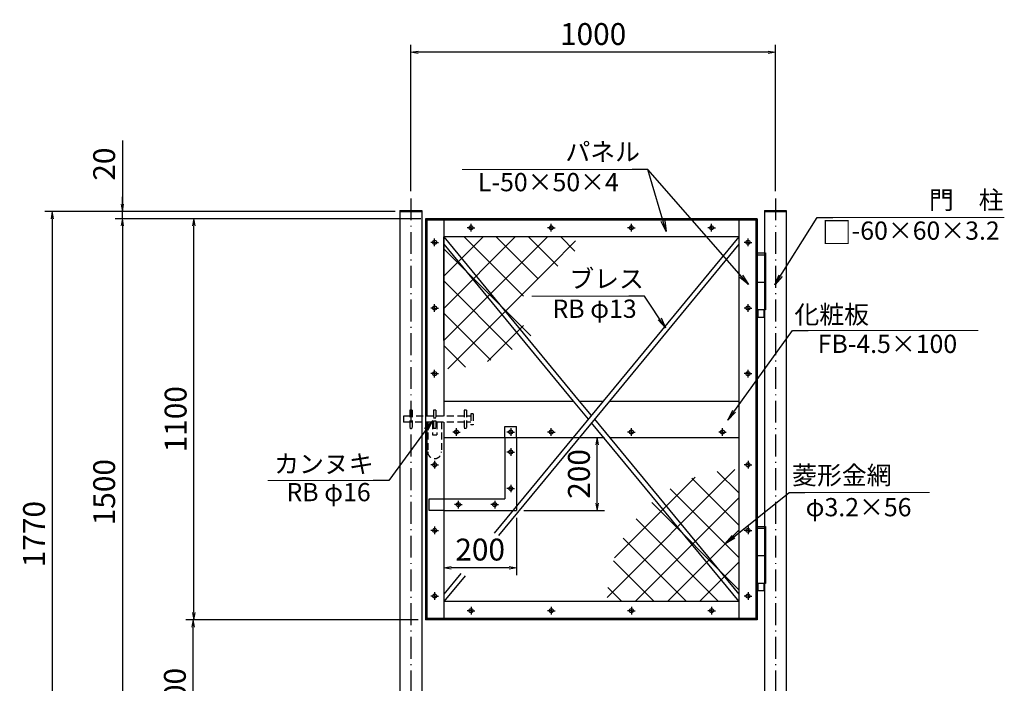
# Model space of a CAD drawing. Units: millimetres. Extents: x -3358 to 5042, y -599 to 5341.
# Drawn here: x -754 to 1948, y 1280 to 3100 of the extents above; entities that cross this region are included whole.
import ezdxf

# ---------------------------------------------------------------- set-up
doc = ezdxf.new("R2010")
doc.units = ezdxf.units.MM
doc.linetypes.add('ACAD_ISO10W100', pattern=[18.5, 12, -3, 0.5, -3])
doc.linetypes.add('DASHED', pattern=[19.05, 12.7, -6.35])
for name, color, linetype in [('1', 7, 'Continuous'), ('2', 7, 'Continuous'), ('4', 6, 'ACAD_ISO10W100')]:
    doc.layers.add(name, color=color, linetype=linetype)
doc.layers.add('D-STR', color=1, linetype='Continuous', lineweight=25)
doc.layers.add('D-STR-DIM', color=7, linetype='Continuous', lineweight=15)
doc.styles.add('STYLE1', font='romans.shx', dxfattribs={"bigfont": 'extfont.shx'})
doc.dimstyles.new('ISO2', dxfattribs={"dimtxt": 20, "dimasz": 20, "dimexe": 10, "dimexo": 5, "dimgap": 5, "dimtad": 1, "dimtih": 1, "dimdec": 4, "dimdsep": 46, "dimtxsty": 'Standard', "dimcen": 20, "dimadec": 0, "dimazin": 0, "dimtfac": 1, "dimtdec": 4, "dimtmove": 0, "dimatfit": 3, "dimfxl": 1, "dimtvp": 8, "dimtolj": 1, "dimtzin": 0, "dimarcsym": 0})
doc.dimstyles.new('沢谷', dxfattribs={"dimscale": 2, "dimtxt": 30, "dimasz": 10, "dimexe": 10, "dimexo": 10, "dimgap": 10, "dimtad": 1, "dimdec": 0, "dimdsep": 46, "dimtxsty": 'Standard', "dimblk": 'OPEN', "dimcen": 20, "dimclrd": 256, "dimclre": 256, "dimclrt": 7, "dimadec": 0, "dimazin": 0, "dimtfac": 1, "dimtdec": 0, "dimtmove": 1, "dimatfit": 3, "dimldrblk": 'CLOSED', "dimfxl": 1, "dimtvp": 8, "dimtolj": 1, "dimtzin": 0, "dimarcsym": 0})
doc.dimstyles.new('沢谷2', dxfattribs={"dimscale": 2, "dimtxt": 30, "dimasz": 10, "dimexe": 10, "dimexo": 10, "dimgap": 10, "dimtad": 1, "dimdec": 0, "dimdsep": 46, "dimtxsty": 'Standard', "dimblk": 'OPEN', "dimcen": 20, "dimclrd": 256, "dimclre": 256, "dimclrt": 7, "dimadec": 0, "dimazin": 0, "dimtfac": 1, "dimtdec": 0, "dimtmove": 1, "dimatfit": 3, "dimldrblk": 'CLOSED', "dimfxl": 1, "dimtvp": 8, "dimtolj": 1, "dimtzin": 0, "dimarcsym": 0})

# ---------------------------------------------------------------- blocks, each defined once
blk = doc.blocks.new('_OPEN')
at = {"color": 0, "linetype": 'ByBlock'}
for p, q in [((-1, 0.17), (0, 0)), ((0, 0), (-1, -0.17)), ((0, 0), (-1, 0))]:
    blk.add_line(p, q, dxfattribs=at)
blk = doc.blocks.new('*D97')
at = {"layer": 'D-STR-DIM', "lineweight": -2, "transparency": 16777216}
for p, q in [((629.9, 1954.1), (850.9, 1954.1)), ((830.9, 1774.1), (830.9, 1934.1)), ((629.9, 1754.1), (850.9, 1754.1))]:
    blk.add_line(p, q, dxfattribs=at)
at = {"layer": 'Defpoints', "color": 0, "transparency": 16777216}
for p in [(609.9, 1954.1), (830.9, 1954.1), (609.9, 1754.1)]:
    blk.add_point(p, dxfattribs=at)
at = {"layer": 'D-STR-DIM', "lineweight": -2, "transparency": 16777216, "xscale": 20, "yscale": 20, "zscale": 20}
for p, rotation in [((830.9, 1954.1), 90), ((830.9, 1754.1), 270)]:
    blk.add_blockref('_OPEN', p, dxfattribs=dict(at, rotation=rotation))
at = {"layer": 'D-STR-DIM', "color": 7, "transparency": 16777216, "insert": (780.9, 1854.1), "char_height": 60, "attachment_point": 5, "rotation": 90}
blk.add_mtext('\\A1;200', dxfattribs=at)
blk = doc.blocks.new('_Closed')
at = {"color": 0, "linetype": 'ByBlock', "lineweight": -2}
for p, q in [((-1, 0.17), (0, 0)), ((-1, 0.17), (-1, -0.17)), ((0, 0), (-1, -0.17)), ((0, 0), (-1, 0))]:
    blk.add_line(p, q, dxfattribs=at)
blk = doc.blocks.new('*D98')
at = {"layer": 'D-STR-DIM', "lineweight": -2, "transparency": 16777216}
for p, q in [((409.9, 1734.1), (409.9, 1576.7)), ((609.9, 1734.1), (609.9, 1576.7)), ((589.9, 1596.7), (429.9, 1596.7))]:
    blk.add_line(p, q, dxfattribs=at)
at = {"layer": 'Defpoints', "color": 0, "transparency": 16777216}
for p in [(409.9, 1754.1), (609.9, 1754.1), (409.9, 1596.7)]:
    blk.add_point(p, dxfattribs=at)
at = {"layer": 'D-STR-DIM', "lineweight": -2, "transparency": 16777216, "xscale": 20, "yscale": 20, "zscale": 20, "rotation": 180}
blk.add_blockref('_OPEN', (409.9, 1596.7), dxfattribs=at)
at = {"layer": 'D-STR-DIM', "lineweight": -2, "transparency": 16777216, "xscale": 20, "yscale": 20, "zscale": 20}
blk.add_blockref('_OPEN', (609.9, 1596.7), dxfattribs=at)
at = {"layer": 'D-STR-DIM', "color": 7, "transparency": 16777216, "insert": (509.9, 1646.7), "char_height": 60, "attachment_point": 5}
blk.add_mtext('\\A1;200', dxfattribs=at)
blk = doc.blocks.new('*D99')
at = {"layer": 'D-STR-DIM', "lineweight": -2, "transparency": 16777216}
for p, q in [((346.9, 2554.1), (-491.9, 2554.1)), ((-471.9, 2534.1), (-471.9, 1074.1)), ((-34.4, 1054.1), (-491.9, 1054.1))]:
    blk.add_line(p, q, dxfattribs=at)
at = {"layer": 'Defpoints', "color": 0, "transparency": 16777216}
for p in [(366.9, 2554.1), (-471.9, 1054.1), (-14.4, 1054.1)]:
    blk.add_point(p, dxfattribs=at)
at = {"layer": 'D-STR-DIM', "lineweight": -2, "transparency": 16777216, "xscale": 20, "yscale": 20, "zscale": 20}
for p, rotation in [((-471.9, 2554.1), 90), ((-471.9, 1054.1), 270)]:
    blk.add_blockref('_OPEN', p, dxfattribs=dict(at, rotation=rotation))
at = {"layer": 'D-STR-DIM', "color": 7, "transparency": 16777216, "insert": (-521.9, 1804.1), "char_height": 60, "attachment_point": 5, "rotation": 90}
blk.add_mtext('\\A1;1500', dxfattribs=at)
blk = doc.blocks.new('*D101')
at = {"layer": 'D-STR-DIM', "lineweight": -2, "transparency": 16777216}
for p, q in [((346.9, 2554.1), (-295.8, 2554.1)), ((-275.8, 1474.1), (-275.8, 2534.1)), ((339.9, 1454.1), (-295.8, 1454.1))]:
    blk.add_line(p, q, dxfattribs=at)
at = {"layer": 'Defpoints', "color": 0, "transparency": 16777216}
for p in [(-275.8, 2554.1), (366.9, 2554.1), (359.9, 1454.1)]:
    blk.add_point(p, dxfattribs=at)
at = {"layer": 'D-STR-DIM', "lineweight": -2, "transparency": 16777216, "xscale": 20, "yscale": 20, "zscale": 20}
for p, rotation in [((-275.8, 2554.1), 90), ((-275.8, 1454.1), 270)]:
    blk.add_blockref('_OPEN', p, dxfattribs=dict(at, rotation=rotation))
at = {"layer": 'D-STR-DIM', "color": 7, "transparency": 16777216, "insert": (-325.8, 2004.1), "char_height": 60, "attachment_point": 5, "rotation": 90}
blk.add_mtext('\\A1;1100', dxfattribs=at)
blk = doc.blocks.new('*D102')
at = {"layer": 'D-STR-DIM', "lineweight": -2, "transparency": 16777216}
for p, q in [((-471.9, 2768.7), (-471.9, 2574.1)), ((-471.9, 2594.1), (-471.9, 2614.1)), ((276.9, 2574.1), (-491.9, 2574.1)), ((-471.9, 2554.1), (-471.9, 2574.1)), ((-471.9, 2554.1), (-471.9, 2574.1)), ((346.9, 2554.1), (-491.9, 2554.1)), ((-471.9, 2534.1), (-471.9, 2514.1))]:
    blk.add_line(p, q, dxfattribs=at)
at = {"layer": 'Defpoints', "color": 0, "transparency": 16777216}
for p in [(-471.9, 2574.1), (296.9, 2574.1), (366.9, 2554.1)]:
    blk.add_point(p, dxfattribs=at)
at = {"layer": 'D-STR-DIM', "lineweight": -2, "transparency": 16777216, "xscale": 20, "yscale": 20, "zscale": 20}
for p, rotation in [((-471.9, 2574.1), 270), ((-471.9, 2554.1), 90)]:
    blk.add_blockref('_OPEN', p, dxfattribs=dict(at, rotation=rotation))
at = {"layer": 'D-STR-DIM', "color": 7, "transparency": 16777216, "insert": (-521.9, 2703.7), "char_height": 60, "attachment_point": 5, "rotation": 90}
blk.add_mtext('\\A1;20', dxfattribs=at)
blk = doc.blocks.new('*D103')
at = {"layer": 'D-STR-DIM', "lineweight": -2, "transparency": 16777216}
for p, q in [((276.9, 2574.1), (-684.3, 2574.1)), ((-664.3, 2554.1), (-664.3, 824.1)), ((199.9, 804.1), (-684.3, 804.1))]:
    blk.add_line(p, q, dxfattribs=at)
at = {"layer": 'Defpoints', "color": 0, "transparency": 16777216}
for p in [(296.9, 2574.1), (-664.3, 804.1), (219.9, 804.1)]:
    blk.add_point(p, dxfattribs=at)
at = {"layer": 'D-STR-DIM', "lineweight": -2, "transparency": 16777216, "xscale": 20, "yscale": 20, "zscale": 20}
for p, rotation in [((-664.3, 2574.1), 90), ((-664.3, 804.1), 270)]:
    blk.add_blockref('_OPEN', p, dxfattribs=dict(at, rotation=rotation))
at = {"layer": 'D-STR-DIM', "color": 7, "transparency": 16777216, "insert": (-714.3, 1689.1), "char_height": 60, "attachment_point": 5, "rotation": 90}
blk.add_mtext('\\A1;1770', dxfattribs=at)
blk = doc.blocks.new('*D104')
at = {"layer": 'D-STR-DIM', "lineweight": -2, "transparency": 16777216}
for p, q in [((188.1, 1454.1), (-297.8, 1454.1)), ((-277.8, 1074.1), (-277.8, 1434.1)), ((-34.4, 1054.1), (-297.8, 1054.1))]:
    blk.add_line(p, q, dxfattribs=at)
at = {"layer": 'Defpoints', "color": 0, "transparency": 16777216}
for p in [(-277.8, 1454.1), (208.1, 1454.1), (-14.4, 1054.1)]:
    blk.add_point(p, dxfattribs=at)
at = {"layer": 'D-STR-DIM', "lineweight": -2, "transparency": 16777216, "xscale": 20, "yscale": 20, "zscale": 20}
for p, rotation in [((-277.8, 1454.1), 90), ((-277.8, 1054.1), 270)]:
    blk.add_blockref('_OPEN', p, dxfattribs=dict(at, rotation=rotation))
at = {"layer": 'D-STR-DIM', "color": 7, "transparency": 16777216, "insert": (-327.8, 1254.1), "char_height": 60, "attachment_point": 5, "rotation": 90}
blk.add_mtext('\\A1;400', dxfattribs=at)
blk = doc.blocks.new('*D105')
at = {"layer": 'D-STR-DIM', "lineweight": -2, "transparency": 16777216}
for p, q in [((319.9, 2629.8), (319.9, 3030.4)), ((1319.9, 2629.8), (1319.9, 3030.4)), ((1299.9, 3010.4), (339.9, 3010.4))]:
    blk.add_line(p, q, dxfattribs=at)
at = {"layer": 'Defpoints', "color": 0, "transparency": 16777216}
for p in [(319.9, 3010.4), (319.9, 2609.8), (1319.9, 2609.8)]:
    blk.add_point(p, dxfattribs=at)
at = {"layer": 'D-STR-DIM', "lineweight": -2, "transparency": 16777216, "xscale": 20, "yscale": 20, "zscale": 20, "rotation": 180}
blk.add_blockref('_OPEN', (319.9, 3010.4), dxfattribs=at)
at = {"layer": 'D-STR-DIM', "lineweight": -2, "transparency": 16777216, "xscale": 20, "yscale": 20, "zscale": 20}
blk.add_blockref('_OPEN', (1319.9, 3010.4), dxfattribs=at)
at = {"layer": 'D-STR-DIM', "color": 7, "transparency": 16777216, "insert": (819.9, 3060.4), "char_height": 60, "attachment_point": 5}
blk.add_mtext('\\A1;1000', dxfattribs=at)

msp = doc.modelspace()

# ---------------------------------------------------------------- linework, layer by layer
at = {"color": 3}
for p, q in [((409.9, 2308), (606, 2504.1)), ((409.9, 2219.6), (694.4, 2504.1)), ((409.9, 2396.4), (517.7, 2504.1)), ((628.6, 2341.3), (465.7, 2504.1)), ((668.5, 2389.8), (554.1, 2504.1)), ((722.6, 2424.1), (642.5, 2504.1)), ((702.7, 2424.1), (771.6, 2493)), ((769.7, 2465.3), (730.9, 2504.1)), ((649, 2232.5), (409.9, 2471.6)), ((421.1, 2142.4), (702.7, 2424.1)), ((598.1, 2195), (409.9, 2383.2)), ((538.8, 2165.9), (409.9, 2294.8)), ((529.7, 2162.6), (628.6, 2261.5)), ((469.2, 2147.1), (409.9, 2206.4)), ((1208.7, 1865.9), (858.1, 1515.3)), ((1100.1, 1845.7), (878.4, 1623.9)), ((1091, 1842.4), (1219.9, 1713.5)), ((1160.6, 1861.2), (1219.9, 1801.9)), ((1031.7, 1813.3), (1219.9, 1625.1)), ((1219.9, 1788.7), (935.3, 1504.1)), ((980.8, 1775.8), (1219.9, 1536.7)), ((937.6, 1730.6), (1164, 1504.1)), ((902.2, 1677.6), (1075.7, 1504.1)), ((1219.9, 1700.3), (1023.7, 1504.1)), ((875.6, 1615.8), (987.3, 1504.1)), ((1219.9, 1611.9), (1112.1, 1504.1)), ((860, 1543), (898.9, 1504.1))]:
    msp.add_line(p, q, dxfattribs=at)
at = {"layer": '1'}
for p, q in [((409.9, 2550.1), (359.9, 2550.1)), ((1267.2, 2460.1), (1292.6, 2460.1)), ((1267.2, 2460.1), (1267.2, 2304.1)), ((1292.6, 2460.1), (1292.6, 2304.1)), ((1292.6, 2454.1), (1267.2, 2454.1)), ((1292.6, 2379.1), (1267.2, 2379.1)), ((1292.6, 2304.1), (1267.2, 2304.1)), ((1271.9, 2304.1), (1271.9, 2284.1)), ((1287.9, 2304.1), (1287.9, 2284.1)), ((1271.9, 2284.1), (1287.9, 2284.1)), ((1267.2, 1710.1), (1292.6, 1710.1)), ((1267.2, 1710.1), (1267.2, 1554.1)), ((1292.6, 1704.1), (1267.2, 1704.1)), ((1292.6, 1710.1), (1292.6, 1554.1)), ((1292.6, 1629.1), (1267.2, 1629.1)), ((1292.6, 1554.1), (1267.2, 1554.1)), ((1271.9, 1554.1), (1271.9, 1534.1)), ((1287.9, 1554.1), (1287.9, 1534.1)), ((1271.9, 1534.1), (1287.9, 1534.1))]:
    msp.add_line(p, q, dxfattribs=at)
at = {"layer": '1', "color": 6}
for p, q in [((484.9, 2529.1), (474.5, 2529.1)), ((484.9, 2518.7), (484.9, 2539.6)), ((484.9, 2529.1), (495.3, 2529.1)), ((704.9, 2529.1), (694.5, 2529.1)), ((704.9, 2518.7), (704.9, 2539.6)), ((704.9, 2529.1), (715.3, 2529.1)), ((924.9, 2529.1), (914.5, 2529.1)), ((924.9, 2518.7), (924.9, 2539.6)), ((924.9, 2529.1), (935.3, 2529.1)), ((1144.9, 2529.1), (1134.5, 2529.1)), ((1144.9, 2518.7), (1144.9, 2539.6)), ((1144.9, 2529.1), (1155.3, 2529.1)), ((384.9, 2489.1), (374.5, 2489.1)), ((384.9, 2478.7), (384.9, 2499.6)), ((384.9, 2489.1), (395.3, 2489.1)), ((1244.9, 2489.1), (1234.5, 2489.1)), ((1244.9, 2478.7), (1244.9, 2499.6)), ((1244.9, 2489.1), (1255.3, 2489.1)), ((384.9, 2309.1), (374.5, 2309.1)), ((384.9, 2298.7), (384.9, 2319.6)), ((384.9, 2309.1), (395.3, 2309.1)), ((1244.9, 2309.1), (1234.5, 2309.1)), ((1244.9, 2298.7), (1244.9, 2319.6)), ((1244.9, 2309.1), (1255.3, 2309.1)), ((384.9, 2118.7), (384.9, 2139.6)), ((1244.9, 2118.7), (1244.9, 2139.6)), ((384.9, 2129.1), (374.5, 2129.1)), ((384.9, 2129.1), (395.3, 2129.1)), ((1244.9, 2129.1), (1234.5, 2129.1)), ((1244.9, 2129.1), (1255.3, 2129.1)), ((444.9, 1958.7), (444.9, 1979.6)), ((593.9, 1979.6), (593.9, 1958.7)), ((704.9, 1958.7), (704.9, 1979.6)), ((924.9, 1958.7), (924.9, 1979.6)), ((1174.9, 1958.7), (1174.9, 1979.6)), ((444.9, 1969.1), (434.5, 1969.1)), ((444.9, 1969.1), (455.3, 1969.1)), ((593.9, 1969.1), (583.5, 1969.1)), ((593.9, 1969.1), (604.3, 1969.1)), ((704.9, 1969.1), (694.5, 1969.1)), ((704.9, 1969.1), (715.3, 1969.1)), ((924.9, 1969.1), (914.5, 1969.1)), ((924.9, 1969.1), (935.3, 1969.1)), ((1174.9, 1969.1), (1164.5, 1969.1)), ((1174.9, 1969.1), (1185.3, 1969.1)), ((593.9, 1924.6), (593.9, 1903.7)), ((593.9, 1914.1), (583.5, 1914.1)), ((593.9, 1914.1), (604.3, 1914.1)), ((384.9, 1879.1), (374.5, 1879.1)), ((384.9, 1889.6), (384.9, 1868.7)), ((384.9, 1879.1), (395.3, 1879.1)), ((1244.9, 1879.1), (1234.5, 1879.1)), ((1244.9, 1889.6), (1244.9, 1868.7)), ((1244.9, 1879.1), (1255.3, 1879.1)), ((593.9, 1814.1), (583.5, 1814.1)), ((593.9, 1824.6), (593.9, 1803.7)), ((593.9, 1814.1), (604.3, 1814.1)), ((449.9, 1770.1), (439.5, 1770.1)), ((449.9, 1780.6), (449.9, 1759.7)), ((449.9, 1770.1), (460.3, 1770.1)), ((549.9, 1770.1), (539.5, 1770.1)), ((549.9, 1780.6), (549.9, 1759.7)), ((549.9, 1770.1), (560.3, 1770.1)), ((384.9, 1709.6), (384.9, 1688.7)), ((1244.9, 1709.6), (1244.9, 1688.7)), ((384.9, 1699.1), (374.5, 1699.1)), ((384.9, 1699.1), (395.3, 1699.1)), ((1244.9, 1699.1), (1234.5, 1699.1)), ((1244.9, 1699.1), (1255.3, 1699.1)), ((384.9, 1519.1), (374.5, 1519.1)), ((384.9, 1529.6), (384.9, 1508.7)), ((384.9, 1519.1), (395.3, 1519.1)), ((1244.9, 1519.1), (1234.5, 1519.1)), ((1244.9, 1529.6), (1244.9, 1508.7)), ((1244.9, 1519.1), (1255.3, 1519.1)), ((484.9, 1489.6), (484.9, 1468.7)), ((704.9, 1489.6), (704.9, 1468.7)), ((924.9, 1489.6), (924.9, 1468.7)), ((1144.9, 1489.6), (1144.9, 1468.7)), ((484.9, 1479.1), (474.5, 1479.1)), ((484.9, 1479.1), (495.3, 1479.1)), ((704.9, 1479.1), (694.5, 1479.1)), ((704.9, 1479.1), (715.3, 1479.1)), ((924.9, 1479.1), (914.5, 1479.1)), ((924.9, 1479.1), (935.3, 1479.1)), ((1144.9, 1479.1), (1134.5, 1479.1)), ((1144.9, 1479.1), (1155.3, 1479.1))]:
    msp.add_line(p, q, dxfattribs=at)
at = {"layer": '1'}
for centre in [(484.9, 2529.1), (704.9, 2529.1), (924.9, 2529.1), (1144.9, 2529.1), (384.9, 2489.1), (1244.9, 2489.1), (384.9, 2309.1), (1244.9, 2309.1), (384.9, 2129.1), (1244.9, 2129.1), (444.9, 1969.1), (593.9, 1969.1), (704.9, 1969.1), (924.9, 1969.1), (1174.9, 1969.1), (593.9, 1914.1), (384.9, 1879.1), (1244.9, 1879.1), (593.9, 1814.1), (449.9, 1770.1), (549.9, 1770.1), (384.9, 1699.1), (1244.9, 1699.1), (384.9, 1519.1), (1244.9, 1519.1), (484.9, 1479.1), (704.9, 1479.1), (924.9, 1479.1), (1144.9, 1479.1)]:
    msp.add_circle(centre, 5.5, dxfattribs=at)
at = {"layer": '2'}
for p, q in [((363.9, 2550.1), (363.9, 2012.1)), ((1269.9, 2550.1), (409.9, 2550.1)), ((1265.9, 2550.1), (1265.9, 1454.1)), ((363.9, 1996.1), (363.9, 1454.1)), ((1265.9, 1458.1), (363.9, 1458.1))]:
    msp.add_line(p, q, dxfattribs=at)
at = {"layer": '4', "ltscale": 5}
for p, q in [((319.9, 2609.8), (319.9, 767.5)), ((1319.9, 2609.8), (1319.9, 767.5))]:
    msp.add_line(p, q, dxfattribs=at)
at = {"layer": 'D-STR'}
for p, q in [((289.9, 2576.4), (349.9, 2576.4)), ((289.9, 2574.1), (349.9, 2574.1)), ((1289.9, 2576.4), (1349.9, 2576.4)), ((1289.9, 2574.1), (1349.9, 2574.1)), ((1269.9, 2554.1), (359.9, 2554.1)), ((1219.9, 2504.1), (409.9, 2504.1)), ((409.9, 2219.6), (409.9, 2504.1)), ((410.3, 2504.1), (782, 2054.1)), ((1219.5, 2504.1), (847.8, 2054.1)), ((409.9, 2484.3), (765.2, 2054.1)), ((1219.9, 2484.3), (864.6, 2054.1)), ((1292.6, 2379.1), (1289.9, 2379.1)), ((409.9, 2054.1), (765.2, 2054.1)), ((847.8, 2054.1), (548.3, 1691.6)), ((864.6, 2054.1), (560, 1685.4)), ((765.2, 2054.1), (806.5, 2004.1)), ((782, 2054.1), (847.8, 2054.1)), ((782, 2054.1), (814.9, 2014.4)), ((864.6, 2054.1), (1219.9, 2054.1)), ((1219.9, 2054.1), (1219.9, 1954.1)), ((823.3, 2004.1), (1219.9, 1524)), ((577.9, 1954.1), (577.9, 1984.1)), ((577.9, 1984.1), (609.9, 1984.1)), ((609.9, 1954.1), (609.9, 1984.1)), ((814.9, 1993.9), (1219.5, 1504.1)), ((409.9, 1954.1), (765.2, 1954.1)), ((577.9, 1954.1), (577.9, 1786.1)), ((609.9, 1954.1), (609.9, 1754.1)), ((782, 1954.1), (847.8, 1954.1)), ((864.6, 1954.1), (1219.9, 1954.1)), ((369.9, 1754.1), (369.9, 1786.1)), ((369.9, 1786.1), (409.9, 1786.1)), ((409.9, 1786.1), (577.9, 1786.1)), ((409.9, 1754.1), (369.9, 1754.1)), ((409.9, 1754.1), (609.9, 1754.1)), ((1292.6, 1629.1), (1289.9, 1629.1)), ((456.8, 1580.9), (409.9, 1524)), ((468.4, 1574.4), (410.3, 1504.1)), ((1219.9, 1504.1), (409.9, 1504.1)), ((1269.9, 1454.1), (359.9, 1454.1))]:
    msp.add_line(p, q, dxfattribs=at)
at = {"layer": 'D-STR', "ltscale": 5}
for p, q in [((289.9, 2576.4), (289.9, 804.1)), ((349.9, 2576.4), (349.9, 1996.1)), ((1289.9, 2576.4), (1289.9, 804.1)), ((1349.9, 2576.4), (1349.9, 804.1)), ((359.9, 2554.1), (359.9, 1996.1)), ((409.9, 2550.1), (409.9, 2012.1)), ((1219.9, 2550.1), (1219.9, 1458.1)), ((1269.9, 2554.1), (1269.9, 1454.1)), ((349.9, 1996.1), (349.9, 804.1)), ((359.9, 1996.1), (359.9, 1454.1)), ((409.9, 1996.1), (409.9, 1458.1))]:
    msp.add_line(p, q, dxfattribs=at)
at = {"layer": 'D-STR', "linetype": 'DASHED', "ltscale": 1.5}
for p, q in [((322.9, 2029.1), (316.9, 2029.1)), ((316.9, 2029.1), (316.9, 1979.1)), ((322.9, 2029.1), (322.9, 1979.1)), ((381.9, 2029.1), (381.9, 2008.1)), ((387.9, 2029.1), (381.9, 2029.1)), ((387.9, 2029.1), (387.9, 2008.1)), ((466.4, 2029.1), (466.4, 1979.1)), ((472.4, 2029.1), (472.4, 1979.1)), ((299.4, 2012.1), (299.4, 1996.1)), ((316.9, 2012.1), (299.4, 2012.1)), ((381.9, 2012.1), (322.9, 2012.1)), ((381.9, 2008.1), (387.9, 2008.1)), ((381.9, 2000.1), (381.9, 1979.1)), ((381.9, 2000.1), (387.9, 2000.1)), ((466.4, 2012.1), (387.9, 2012.1)), ((387.9, 2000.1), (387.9, 1979.1)), ((484.4, 2012.1), (472.4, 2012.1)), ((484.4, 2019.1), (484.4, 1989.1)), ((490.4, 2019.1), (484.4, 2019.1)), ((490.4, 2019.1), (490.4, 1989.1)), ((316.9, 1996.1), (299.4, 1996.1)), ((322.9, 1979.1), (316.9, 1979.1)), ((378.9, 1996.1), (322.9, 1996.1)), ((365.9, 1996.1), (365.9, 1915.1)), ((378.9, 1996.1), (378.9, 1961.1)), ((387.9, 1979.1), (381.9, 1979.1)), ((466.4, 1996.1), (387.9, 1996.1)), ((390.9, 1996.1), (390.9, 1961.1)), ((403.9, 1996.1), (403.9, 1915.1)), ((472.4, 1979.1), (466.4, 1979.1)), ((484.4, 1996.1), (472.4, 1996.1)), ((490.4, 1989.1), (484.4, 1989.1)), ((378.9, 1961.1), (390.9, 1961.1))]:
    msp.add_line(p, q, dxfattribs=at)
at = {"layer": 'D-STR', "ltscale": 0.5}
msp.add_line((472.4, 2029.1), (466.4, 2029.1), dxfattribs=at)
at = {"layer": 'D-STR', "linetype": 'DASHED', "ltscale": 1.5}
msp.add_arc((384.9, 1915.1), 19, 180, 0, dxfattribs=at)
at = {"layer": 'D-STR-DIM'}
for p, q in [((460.7, 2689.3), (940, 2689.3)), ((1948.2, 2557), (1464.3, 2557)), ((652.1, 2341.3), (930.8, 2341.3)), ((1876.1, 2247.3), (1397, 2247.3)), ((-72.4, 1835.8), (229.3, 1835.8)), ((1743, 1803), (1399.6, 1803))]:
    msp.add_line(p, q, dxfattribs=at)

# ---------------------------------------------------------------- texts
at = {"color": 7, "linetype": 'ByBlock', "char_height": 50, "attachment_point": 5, "style": 'STYLE1'}
for s, insert in [('パネル', (846.1, 2731)), ('L-50×50×4', (697, 2647.8)), ('門\u3000柱', (1843.7, 2598.8)), ('{\\H1.2x;□}-60×60×3.2', (1691.4, 2516.4)), ('ブレス', (856.8, 2382.7)), (' RB φ13', (816.2, 2300.7)), ('化粧板', (1474.6, 2284.6)), ('FB-4.5×100', (1627.4, 2204.4)), ('カンヌキ', (81.1, 1875.3)), ('菱形金網', (1502.3, 1844.1)), (' RB φ16', (86.3, 1797.8)), ('φ3.2×56', (1548.2, 1756.5))]:
    msp.add_mtext(s, dxfattribs=dict(at, insert=insert))

# ---------------------------------------------------------------- dimensions: what is measured, and where the dimension line sits
at = {"layer": 'D-STR-DIM'}
dim = msp.add_linear_dim(base=(319.9, 3010.4), p1=(1319.9, 2609.8), p2=(319.9, 2609.8), angle=180, dimstyle='沢谷', override={"dimscale": 2}, dxfattribs=at)
dim.commit()
dim.dimension.update_dxf_attribs({"geometry": '*D105', "text_midpoint": (819.9, 3060.4)})
for base, p1, p2, dimstyle, picture, middle in [((-471.9, 2574.1), (366.9, 2554.1), (296.9, 2574.1), '沢谷2', '*D102', (-520, 2703.7)), ((830.9, 1954.1), (609.9, 1754.1), (609.9, 1954.1), '沢谷', '*D97', (830.9, 1854.1))]:
    dim = msp.add_linear_dim(base=base, p1=p1, p2=p2, angle=90, dimstyle=dimstyle, dxfattribs=at)
    dim.commit()
    dim.dimension.update_dxf_attribs({"geometry": picture, "text_midpoint": middle, "dimtype": 160})
for base, p1, p2, picture, middle in [((-664.3, 804.1), (296.9, 2574.1), (219.9, 804.1), '*D103', (-714.3, 1689.1)), ((-471.9, 1054.1), (366.9, 2554.1), (-14.4, 1054.1), '*D99', (-521.9, 1804.1)), ((-275.8, 2554.1), (359.9, 1454.1), (366.9, 2554.1), '*D101', (-325.8, 2004.1))]:
    dim = msp.add_linear_dim(base=base, p1=p1, p2=p2, angle=90, dimstyle='沢谷2', dxfattribs=at)
    dim.commit()
    dim.dimension.update_dxf_attribs({"geometry": picture, "text_midpoint": middle})
for base, p1, p2, angle, dimstyle, override, picture, middle in [((409.9, 1596.7), (609.9, 1754.1), (409.9, 1754.1), 180, '沢谷', {"dimscale": 2}, '*D98', (509.9, 1596.7)), ((-277.8, 1454.1), (-14.4, 1054.1), (208.1, 1454.1), 90, '沢谷2', {"dimtmove": 0}, '*D104', (-277.8, 1254.1))]:
    dim = msp.add_linear_dim(base=base, p1=p1, p2=p2, angle=angle, dimstyle=dimstyle, override=override, dxfattribs=at)
    dim.commit()
    dim.dimension.update_dxf_attribs({"geometry": picture, "text_midpoint": middle, "dimtype": 160})

# ---------------------------------------------------------------- leaders
at = {"layer": 'D-STR-DIM', "annotation_type": 0, "has_hookline": 1, "hookline_direction": 0, "horizontal_direction": (-1, 0, 0)}
for points in [[(1019.9, 2518.6), (970, 2689.3), (940, 2689.3)], [(1245.8, 2373.5), (970, 2689.3), (940, 2689.3)], [(1018.9, 2254.5), (960.8, 2341.3), (930.8, 2341.3)], [(378.9, 2000.1), (259.3, 1835.8), (229.3, 1835.8)]]:
    msp.add_leader(points, dimstyle='ISO2', override={"dimtxt": 60, "dimasz": 30, "dimexe": 0, "dimexo": 20, "dimgap": 12, "dimtih": 0, "dimdec": 1, "dimclrt": 7, "dimldrblk": 'OPEN'}, dxfattribs=at)
at = {"layer": 'D-STR-DIM', "annotation_type": 0, "has_hookline": 1, "hookline_direction": 0}
for points in [[(1318.3, 2372.3), (1434.3, 2557), (1464.3, 2557)], [(1189.3, 2002), (1367, 2247.3), (1397, 2247.3)], [(1182.3, 1662.7), (1357.6, 1803), (1387.6, 1803)]]:
    msp.add_leader(points, dimstyle='ISO2', override={"dimtxt": 60, "dimasz": 30, "dimexe": 0, "dimexo": 20, "dimgap": 12, "dimtih": 0, "dimdec": 1, "dimclrt": 7, "dimldrblk": 'OPEN'}, dxfattribs=at)

doc.saveas('drawing.dxf')
